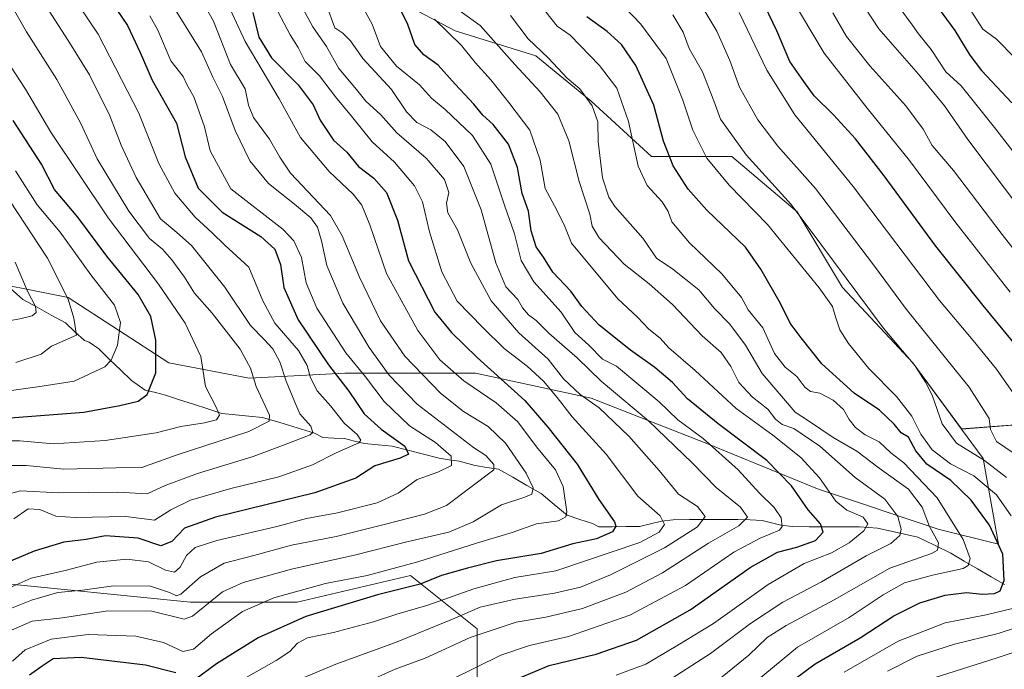
# Model space of a CAD drawing. Units: metres. Extents: x 668510 to 671972, y 4744376 to 4746773.
# Drawn here: x 669710 to 669974, y 4746305 to 4746479 of the extents above; entities that cross this region are included whole.
import ezdxf

# ---------------------------------------------------------------- set-up
doc = ezdxf.new("R2010")
doc.units = ezdxf.units.M
doc.header["$MEASUREMENT"] = 0
for name, color, linetype, lineweight in [('Arbolado forestal CxS', 92, 'Continuous', 0), ('Corriente natural lineal', 142, 'Continuous', 13), ('Curva de nivel maestra', 36, 'Continuous', 30), ('Curva de nivel normal', 36, 'Continuous', 0)]:
    doc.layers.add(name, color=color, linetype=linetype, lineweight=lineweight)

# ---------------------------------------------------------------- blocks, each defined once
blk = doc.blocks.new('*U150')
at = {"layer": 'Arbolado forestal CxS', "color": 92, "linetype": 'Continuous', "lineweight": 0}
blk.add_polyline3d([(670120.4523, 4746310.2787, 1164.5792), (670095.4055, 4746319.2243, 1149.8583), (670081.0931, 4746321.0135, 1142.3518), (670056.0461, 4746321.0139, 1127.1295), (670030.9993, 4746321.0141, 1113.2309), (670014.8979, 4746337.1157, 1106.2427), (670000.5857, 4746362.1625, 1101.0827), (669986.2733, 4746371.1079, 1097.0546), (669962.3873, 4746369.2709, 1086.2778), (669949.3387, 4746386.9805, 1084.8999), (669930.4439, 4746407.2245, 1083.5774), (669918.2971, 4746427.4691, 1084.8167), (669900.7515, 4746442.3151, 1083.1826), (669879.1575, 4746442.3155, 1073.1108), (669862.9619, 4746457.1625, 1065.5682), (669848.1161, 4746469.3097, 1063.342), (669826.5211, 4746476.0577, 1055.5553), (669803.5775, 4746488.2047, 1047.7311)], dxfattribs=at)
blk = doc.blocks.new('*U185')
at = {"layer": 'Curva de nivel normal', "color": 36, "linetype": 'Continuous', "lineweight": 0}
blk.add_polyline3d([(669778.97, 4746481.05, 1030), (669782.23, 4746474.97, 1030), (669784.34, 4746471.6, 1030), (669786.24, 4746467.86, 1030), (669790.1, 4746463.94, 1030), (669794.32, 4746458.32, 1030), (669798.68, 4746453.2, 1030), (669804.2, 4746446.32, 1030), (669810.18, 4746440.79, 1030), (669815.55, 4746434.52, 1030), (669817.67, 4746430.15, 1030), (669819.6, 4746422.13, 1030), (669822.93, 4746411.46, 1030), (669827.04, 4746403.56, 1030), (669833.95, 4746396.48, 1030), (669839.65, 4746390.85, 1030), (669845.79, 4746386.1, 1030), (669850.16, 4746382.12, 1030), (669853.84, 4746377.75, 1030), (669857.84, 4746372.54, 1030), (669867, 4746362.56, 1030), (669875.52, 4746351.22, 1030), (669881.52, 4746346, 1030), (669882.63, 4746343.67, 1030), (669881.24, 4746341.59, 1030), (669876.04, 4746338.83, 1030), (669853.46, 4746331.22, 1030), (669842.46, 4746329.45, 1030), (669831.46, 4746326.38, 1030), (669819.13, 4746322.03, 1030), (669810.8, 4746319.66, 1030), (669804.55, 4746317.6, 1030), (669793.81, 4746314.66, 1030), (669786.89, 4746313.24, 1030), (669784.14, 4746311.87, 1030), (669782.14, 4746309.62, 1030), (669778.47, 4746307.18, 1030), (669769.14, 4746301.91, 1030)], dxfattribs=at)
blk = doc.blocks.new('*U188')
at = {"layer": 'Curva de nivel normal', "color": 36, "linetype": 'Continuous', "lineweight": 0}
blk.add_polyline3d([(669764.93, 4746484.44, 1020), (669770.13, 4746473.2, 1020), (669779.27, 4746457.79, 1020), (669785.01, 4746447.42, 1020), (669792.67, 4746438.32, 1020), (669799.09, 4746432.28, 1020), (669801.46, 4746429.32, 1020), (669803.6, 4746423.99, 1020), (669808.08, 4746410.99, 1020), (669816.42, 4746395.67, 1020), (669822.34, 4746387.83, 1020), (669828.83, 4746382.22, 1020), (669837.46, 4746376.26, 1020), (669843.27, 4746371.16, 1020), (669848.34, 4746364.51, 1020), (669853.42, 4746358.35, 1020), (669855.5, 4746353.88, 1020), (669856.43, 4746347.03, 1020), (669856.15, 4746345.7, 1020), (669854.2, 4746344.68, 1020), (669848.28, 4746343.84, 1020), (669841.74, 4746341.54, 1020), (669832.18, 4746338.67, 1020), (669816.45, 4746333.65, 1020), (669802.86, 4746330.03, 1020), (669791.64, 4746327.86, 1020), (669777.82, 4746324.04, 1020), (669769.44, 4746320.31, 1020), (669761.1, 4746314.31, 1020), (669756.29, 4746310.22, 1020), (669753.43, 4746309.57, 1020), (669748.18, 4746311.99, 1020), (669740.75, 4746313.72, 1020), (669727.98, 4746314.17, 1020), (669718.01, 4746312.89, 1020), (669711.03, 4746310.02, 1020), (669707.64, 4746306.98, 1020)], dxfattribs=at)
blk = doc.blocks.new('*U194')
at = {"layer": 'Curva de nivel normal', "color": 36, "linetype": 'Continuous', "lineweight": 0}
blk.add_polyline3d([(669825.46, 4746302.13, 1045), (669838.73, 4746308.61, 1045), (669846.39, 4746311.24, 1045), (669856.86, 4746313.65, 1045), (669873.33, 4746319.38, 1045), (669888.26, 4746327.27, 1045), (669901.32, 4746336.27, 1045), (669908.37, 4746340.04, 1045), (669913.57, 4746342.11, 1045), (669914.22, 4746343.15, 1045), (669914.01, 4746345.44, 1045), (669912.06, 4746348.25, 1045), (669908.18, 4746352.06, 1045), (669902.48, 4746358.35, 1045), (669893.03, 4746366.74, 1045), (669886.21, 4746371.73, 1045), (669881.27, 4746376.55, 1045), (669869.78, 4746386.16, 1045), (669866.02, 4746388.01, 1045), (669862.4, 4746391.78, 1045), (669858.57, 4746395.17, 1045), (669854.91, 4746400.62, 1045), (669847.56, 4746408.76, 1045), (669844.18, 4746414.42, 1045), (669842.4, 4746421.63, 1045), (669839.79, 4746429.06, 1045), (669836.05, 4746440.26, 1045), (669831.13, 4746447.99, 1045), (669823.78, 4746454.98, 1045), (669820.14, 4746458.01, 1045), (669816.92, 4746461.6, 1045), (669810.74, 4746466.53, 1045), (669806.48, 4746471.85, 1045), (669804.2, 4746477.85, 1045), (669800.67, 4746484.32, 1045)], dxfattribs=at)
blk = doc.blocks.new('*U204')
at = {"layer": 'Curva de nivel normal', "color": 36, "linetype": 'Continuous', "lineweight": 0}
blk.add_polyline3d([(669781.47, 4746300.8, 1035), (669794.48, 4746306.24, 1035), (669810.48, 4746312.03, 1035), (669825.8, 4746318.29, 1035), (669833.16, 4746321.45, 1035), (669842.58, 4746323.68, 1035), (669853.16, 4746325.26, 1035), (669860.13, 4746326.88, 1035), (669868.17, 4746330.19, 1035), (669882.7, 4746337.4, 1035), (669891.54, 4746343.04, 1035), (669893.62, 4746345.81, 1035), (669891.48, 4746348.48, 1035), (669886.45, 4746351.76, 1035), (669881.22, 4746358.18, 1035), (669873.12, 4746367.37, 1035), (669865.16, 4746374.94, 1035), (669860.02, 4746378.51, 1035), (669855.54, 4746382.74, 1035), (669851.45, 4746388.02, 1035), (669843.57, 4746395.02, 1035), (669836.12, 4746403.65, 1035), (669830.72, 4746413.76, 1035), (669827.11, 4746422.68, 1035), (669824.52, 4746427.25, 1035), (669824.19, 4746429.82, 1035), (669824.82, 4746432.71, 1035), (669823.58, 4746436.2, 1035), (669818.71, 4746441.92, 1035), (669810.83, 4746448.66, 1035), (669806.5, 4746453.53, 1035), (669802.54, 4746457.15, 1035), (669800, 4746460.35, 1035), (669795.25, 4746465.98, 1035), (669791.95, 4746471.8, 1035), (669788.26, 4746477.1, 1035), (669785.7, 4746481.83, 1035)], dxfattribs=at)
blk = doc.blocks.new('*U206')
at = {"layer": 'Curva de nivel normal', "color": 36, "linetype": 'Continuous', "lineweight": 0}
blk.add_polyline3d([(669720.44, 4746490.38, 995), (669730.7, 4746475.15, 995), (669741.6, 4746453.95, 995), (669746.99, 4746440.45, 995), (669751.24, 4746432.49, 995), (669756.74, 4746426.12, 995), (669761.24, 4746421.88, 995), (669764.62, 4746418.54, 995), (669771.12, 4746412.64, 995), (669774.82, 4746403.68, 995), (669778.11, 4746397.63, 995), (669784.44, 4746390.29, 995), (669786.79, 4746386.31, 995), (669787.63, 4746382.99, 995), (669789.47, 4746379.54, 995), (669793.04, 4746375.44, 995), (669796.79, 4746370.77, 995), (669800.2, 4746367.78, 995), (669801.18, 4746366.31, 995), (669800.61, 4746365.57, 995), (669794.58, 4746362.92, 995), (669788.17, 4746359.68, 995), (669779.18, 4746356.42, 995), (669766.29, 4746353.31, 995), (669755.43, 4746350.19, 995), (669750.14, 4746347.55, 995), (669745.81, 4746344.82, 995), (669738.07, 4746345.85, 995), (669724.48, 4746345.5, 995), (669719.34, 4746345.87, 995), (669715.04, 4746347.68, 995), (669711.84, 4746347.85, 995), (669708.03, 4746345.16, 995)], dxfattribs=at)
blk = doc.blocks.new('*U212')
at = {"layer": 'Curva de nivel normal', "color": 36, "linetype": 'Continuous', "lineweight": 0}
blk.add_polyline3d([(669701.89, 4746474.55, 980), (669711.2, 4746460.39, 980), (669717.98, 4746448.88, 980), (669733.32, 4746425.91, 980), (669746.82, 4746408.15, 980), (669754.04, 4746397.68, 980), (669758.24, 4746388.74, 980), (669759.5, 4746380.68, 980), (669762.32, 4746375.17, 980), (669763.22, 4746372.99, 980), (669762.39, 4746371.77, 980), (669759.23, 4746370.94, 980), (669752.81, 4746369.93, 980), (669746.2, 4746368.28, 980), (669732.56, 4746366.21, 980), (669718.66, 4746365.31, 980), (669709.67, 4746366.13, 980), (669701.47, 4746366.07, 980)], dxfattribs=at)
blk = doc.blocks.new('*U216')
at = {"layer": 'Curva de nivel normal', "color": 36, "linetype": 'Continuous', "lineweight": 0}
blk.add_polyline3d([(669708.48, 4746438.52, 970), (669714.27, 4746429.42, 970), (669720.48, 4746422.04, 970), (669728.74, 4746410.62, 970), (669735.08, 4746402.45, 970), (669736.62, 4746397.81, 970), (669735.86, 4746391.78, 970), (669734.11, 4746387.75, 970), (669732.43, 4746385.96, 970), (669724.25, 4746382.08, 970), (669715.67, 4746380.76, 970), (669704.84, 4746379.25, 970)], dxfattribs=at)
blk = doc.blocks.new('*U222')
at = {"layer": 'Curva de nivel normal', "color": 36, "linetype": 'Continuous', "lineweight": 0}
blk.add_polyline3d([(669713.88, 4746487.17, 990), (669722.58, 4746473.48, 990), (669728.32, 4746464.27, 990), (669733.79, 4746453.24, 990), (669736.82, 4746445.41, 990), (669740.9, 4746436.69, 990), (669747.42, 4746425.65, 990), (669751.79, 4746421.96, 990), (669755.7, 4746418.46, 990), (669764.67, 4746407.32, 990), (669771.52, 4746397.04, 990), (669775.35, 4746393.21, 990), (669777.52, 4746390.79, 990), (669779.46, 4746387.31, 990), (669781.09, 4746382.07, 990), (669783.41, 4746376.43, 990), (669784.82, 4746373.33, 990), (669787.73, 4746370, 990), (669788.31, 4746368.35, 990), (669787.6, 4746367.67, 990), (669781.59, 4746365.41, 990), (669772.27, 4746361.86, 990), (669757.35, 4746357.37, 990), (669748.69, 4746354.12, 990), (669743.81, 4746351.9, 990), (669735.82, 4746352.35, 990), (669720.13, 4746352.19, 990), (669709.86, 4746352.7, 990), (669705.83, 4746351.64, 990)], dxfattribs=at)
blk = doc.blocks.new('*U224')
at = {"layer": 'Curva de nivel normal', "color": 36, "linetype": 'Continuous', "lineweight": 0}
blk.add_polyline3d([(669895.24, 4746300.5, 1065), (669905.31, 4746308.63, 1065), (669910.19, 4746313.34, 1065), (669915.29, 4746316.56, 1065), (669928.24, 4746323.47, 1065), (669943.15, 4746331.92, 1065), (669954.34, 4746335.88, 1065), (669955.9, 4746336.75, 1065), (669956.18, 4746338.73, 1065), (669953.77, 4746343.13, 1065), (669951.86, 4746348.33, 1065), (669948.13, 4746353.16, 1065), (669940.29, 4746358.77, 1065), (669934.29, 4746363.37, 1065), (669927.94, 4746366.97, 1065), (669921.32, 4746371.46, 1065), (669917.72, 4746373.76, 1065), (669908.89, 4746384.16, 1065), (669904.45, 4746391.74, 1065), (669900.2, 4746397.4, 1065), (669896.08, 4746401.61, 1065), (669891.86, 4746406.6, 1065), (669884.9, 4746412.12, 1065), (669880.48, 4746415.12, 1065), (669876.83, 4746420.45, 1065), (669869.37, 4746428.92, 1065), (669867.72, 4746431.44, 1065), (669866.03, 4746436.64, 1065), (669864.82, 4746446.33, 1065), (669864.78, 4746451.66, 1065), (669863.22, 4746455.92, 1065), (669859.9, 4746460.52, 1065), (669856.5, 4746463.36, 1065), (669851.54, 4746468.74, 1065), (669846.05, 4746473.92, 1065), (669841.29, 4746480.15, 1065)], dxfattribs=at)
blk = doc.blocks.new('*U226')
at = {"layer": 'Curva de nivel normal', "color": 36, "linetype": 'Continuous', "lineweight": 0}
blk.add_polyline3d([(669802.46, 4746301.26, 1040), (669810.35, 4746304.85, 1040), (669818.4, 4746307.8, 1040), (669830.54, 4746313.32, 1040), (669842.84, 4746317.5, 1040), (669850.8, 4746318.8, 1040), (669860.64, 4746321.18, 1040), (669872.3, 4746325.51, 1040), (669882.11, 4746330.67, 1040), (669894.5, 4746338.67, 1040), (669902.63, 4746343.34, 1040), (669904.94, 4746345.67, 1040), (669903.08, 4746348.34, 1040), (669896.5, 4746353.56, 1040), (669890.06, 4746360.23, 1040), (669878.34, 4746371.5, 1040), (669865.68, 4746382.12, 1040), (669859.22, 4746388.37, 1040), (669851.7, 4746394.85, 1040), (669848.18, 4746398.33, 1040), (669846.16, 4746399.86, 1040), (669844.55, 4746401.79, 1040), (669843.26, 4746403.96, 1040), (669840.1, 4746407.41, 1040), (669837.38, 4746413.82, 1040), (669833.44, 4746428.03, 1040), (669828.83, 4746439.69, 1040), (669823.8, 4746446.33, 1040), (669819.95, 4746449.48, 1040), (669816.18, 4746451.5, 1040), (669813.39, 4746454.29, 1040), (669809.4, 4746460.33, 1040), (669801.73, 4746468.66, 1040), (669798.42, 4746473.37, 1040), (669796.36, 4746475.45, 1040), (669794.21, 4746476.81, 1040), (669791.91, 4746482.93, 1040)], dxfattribs=at)
blk = doc.blocks.new('*U229')
at = {"layer": 'Curva de nivel normal', "color": 36, "linetype": 'Continuous', "lineweight": 0}
blk.add_polyline3d([(669882.26, 4746300.86, 1060), (669895.05, 4746309.11, 1060), (669905.74, 4746317.08, 1060), (669914.47, 4746322.8, 1060), (669924.82, 4746328.33, 1060), (669936.79, 4746335.26, 1060), (669943.45, 4746338.61, 1060), (669945.84, 4746340.72, 1060), (669946.22, 4746342.41, 1060), (669945.25, 4746345.84, 1060), (669941.83, 4746350.42, 1060), (669933.87, 4746356.23, 1060), (669924.39, 4746364.69, 1060), (669917.41, 4746369.42, 1060), (669914.25, 4746370.52, 1060), (669912.46, 4746371.92, 1060), (669910.42, 4746374.58, 1060), (669906.3, 4746377.83, 1060), (669902.66, 4746381.75, 1060), (669900.51, 4746386.01, 1060), (669897.87, 4746389.74, 1060), (669892.76, 4746394.29, 1060), (669884.78, 4746402.65, 1060), (669878.53, 4746408.24, 1060), (669871.84, 4746413.49, 1060), (669865.09, 4746420.51, 1060), (669863.26, 4746423.66, 1060), (669862.65, 4746426.91, 1060), (669859.79, 4746435.65, 1060), (669857, 4746446.58, 1060), (669854.06, 4746453.66, 1060), (669849.34, 4746459.66, 1060), (669842.46, 4746466.99, 1060), (669833.16, 4746477.5, 1060), (669827.78, 4746481.32, 1060)], dxfattribs=at)
blk = doc.blocks.new('*U237')
at = {"layer": 'Curva de nivel normal', "color": 36, "linetype": 'Continuous', "lineweight": 0}
blk.add_polyline3d([(669707.43, 4746315.35, 1015), (669712.95, 4746317.77, 1015), (669721.11, 4746318.64, 1015), (669733.26, 4746320.54, 1015), (669745.08, 4746320.41, 1015), (669753.74, 4746318.31, 1015), (669756.01, 4746319.07, 1015), (669764.07, 4746325.65, 1015), (669769.55, 4746328.08, 1015), (669782.89, 4746331.79, 1015), (669799.43, 4746335.47, 1015), (669813.48, 4746338.98, 1015), (669824.8, 4746341.58, 1015), (669831.31, 4746344.34, 1015), (669838.9, 4746348.91, 1015), (669845.14, 4746350.95, 1015), (669847.1, 4746351.83, 1015), (669847.43, 4746353.46, 1015), (669845.56, 4746357.44, 1015), (669839.96, 4746365.5, 1015), (669835.32, 4746369.94, 1015), (669828.75, 4746373.94, 1015), (669822.56, 4746378.84, 1015), (669812.95, 4746388.81, 1015), (669806.42, 4746398.28, 1015), (669800.78, 4746409.98, 1015), (669796.14, 4746421.06, 1015), (669793.02, 4746426.54, 1015), (669782.33, 4746437.9, 1015), (669779.4, 4746442.13, 1015), (669776.65, 4746446.98, 1015), (669772.38, 4746452.82, 1015), (669771.01, 4746456.12, 1015), (669770.1, 4746460.48, 1015), (669766.21, 4746467.03, 1015), (669761.59, 4746478.66, 1015), (669755.42, 4746489.61, 1015)], dxfattribs=at)
blk = doc.blocks.new('*U238')
at = {"layer": 'Curva de nivel normal', "color": 36, "linetype": 'Continuous', "lineweight": 0}
blk.add_polyline3d([(669706.97, 4746430.47, 965), (669717.1, 4746415.04, 965), (669722.59, 4746404.11, 965), (669724.15, 4746398.97, 965), (669724.88, 4746394.44, 965), (669718.14, 4746391.51, 965), (669715.34, 4746389.35, 965), (669708.61, 4746387.08, 965)], dxfattribs=at)
blk = doc.blocks.new('*U247')
at = {"layer": 'Curva de nivel normal', "color": 36, "linetype": 'Continuous', "lineweight": 0}
blk.add_polyline3d([(669869.66, 4746303.25, 1055), (669877.64, 4746306.25, 1055), (669886.26, 4746311.3, 1055), (669895.86, 4746317.12, 1055), (669910.46, 4746327.6, 1055), (669920.13, 4746333.18, 1055), (669927.46, 4746336.05, 1055), (669932.25, 4746338.72, 1055), (669936.19, 4746341.99, 1055), (669937.2, 4746343.8, 1055), (669935.96, 4746345.67, 1055), (669931.64, 4746347.53, 1055), (669928.69, 4746349.95, 1055), (669924.26, 4746356.2, 1055), (669919.22, 4746361.61, 1055), (669911.71, 4746367.58, 1055), (669901.87, 4746374.81, 1055), (669890.92, 4746384.98, 1055), (669883.87, 4746391.04, 1055), (669881.51, 4746393.6, 1055), (669878.5, 4746396.04, 1055), (669875.39, 4746399.26, 1055), (669870.1, 4746404.18, 1055), (669857.68, 4746419.11, 1055), (669855.94, 4746423.53, 1055), (669853.78, 4746427.99, 1055), (669850.6, 4746433.8, 1055), (669849.34, 4746441.36, 1055), (669846.56, 4746449.4, 1055), (669841.14, 4746456.5, 1055), (669836.02, 4746462.88, 1055), (669831.86, 4746467.51, 1055), (669828.19, 4746472.08, 1055), (669820.9, 4746479.16, 1055)], dxfattribs=at)
blk = doc.blocks.new('*U252')
at = {"layer": 'Curva de nivel normal', "color": 36, "linetype": 'Continuous', "lineweight": 0}
blk.add_polyline3d([(669744.49, 4746480.02, 1005), (669746.72, 4746476.25, 1005), (669750.17, 4746468, 1005), (669753.49, 4746463.84, 1005), (669754.46, 4746461.65, 1005), (669756.38, 4746458.3, 1005), (669759.2, 4746450.32, 1005), (669760.74, 4746443.83, 1005), (669766.23, 4746433.66, 1005), (669780.31, 4746422.73, 1005), (669783.14, 4746419.69, 1005), (669785.22, 4746415.25, 1005), (669786.5, 4746408.51, 1005), (669789.39, 4746401.7, 1005), (669797.13, 4746389.68, 1005), (669802.42, 4746383.28, 1005), (669807.46, 4746376.66, 1005), (669814.22, 4746370.16, 1005), (669821.17, 4746365.67, 1005), (669825.4, 4746361.96, 1005), (669825.46, 4746359.49, 1005), (669821.8, 4746357.69, 1005), (669816.27, 4746355.71, 1005), (669811.18, 4746352.1, 1005), (669805.56, 4746349.45, 1005), (669794.92, 4746346.75, 1005), (669786.54, 4746345.26, 1005), (669778.64, 4746343.14, 1005), (669762.55, 4746339.4, 1005), (669756.69, 4746337.52, 1005), (669754.34, 4746335.34, 1005), (669752.64, 4746332.18, 1005), (669751.11, 4746330.89, 1005), (669748.77, 4746331.38, 1005), (669744.14, 4746333.68, 1005), (669738.35, 4746334.33, 1005), (669730.28, 4746333.53, 1005), (669721.77, 4746331.36, 1005), (669712.66, 4746329.28, 1005), (669706.23, 4746326.43, 1005)], dxfattribs=at)
blk = doc.blocks.new('*U260')
at = {"layer": 'Curva de nivel normal', "color": 36, "linetype": 'Continuous', "lineweight": 0}
blk.add_polyline3d([(669707.87, 4746482.04, 985), (669711.44, 4746475.78, 985), (669719.56, 4746463.03, 985), (669726.01, 4746451.21, 985), (669730.41, 4746441.76, 985), (669738.92, 4746427.66, 985), (669744.45, 4746420.31, 985), (669747.89, 4746417.5, 985), (669750.47, 4746414.66, 985), (669753.81, 4746410, 985), (669756.51, 4746405.71, 985), (669761.24, 4746400.34, 985), (669768.78, 4746390.66, 985), (669771.57, 4746385.56, 985), (669773.06, 4746380.64, 985), (669776.64, 4746373, 985), (669776.55, 4746371.36, 985), (669771.14, 4746368.62, 985), (669751.64, 4746362.23, 985), (669742.4, 4746358.97, 985), (669735.53, 4746358.87, 985), (669721.42, 4746358.46, 985), (669711.32, 4746359.45, 985), (669706.3, 4746359.44, 985)], dxfattribs=at)
blk = doc.blocks.new('*U263')
at = {"layer": 'Curva de nivel normal', "color": 36, "linetype": 'Continuous', "lineweight": 0}
blk.add_polyline3d([(669704.72, 4746397.88, 960), (669709.67, 4746398.8, 960), (669712.93, 4746399.64, 960), (669714.04, 4746400.55, 960), (669713.88, 4746402.13, 960), (669711.68, 4746406.2, 960), (669708.37, 4746413.98, 960)], dxfattribs=at)
blk = doc.blocks.new('*U267')
at = {"layer": 'Curva de nivel normal', "color": 36, "linetype": 'Continuous', "lineweight": 0}
blk.add_polyline3d([(669707.36, 4746321.2, 1010), (669712.81, 4746323.39, 1010), (669719.81, 4746325.44, 1010), (669726.47, 4746326.04, 1010), (669734.78, 4746327.24, 1010), (669744.7, 4746327.16, 1010), (669749.78, 4746325.4, 1010), (669751.66, 4746324.55, 1010), (669752.81, 4746324.94, 1010), (669758.14, 4746329.66, 1010), (669764.46, 4746333.3, 1010), (669772.47, 4746335.35, 1010), (669782.56, 4746338.12, 1010), (669794.53, 4746340.46, 1010), (669807.41, 4746343.63, 1010), (669818.22, 4746346.39, 1010), (669824.13, 4746348.8, 1010), (669836.85, 4746358.29, 1010), (669836.82, 4746359.78, 1010), (669834.74, 4746362.12, 1010), (669831.41, 4746364.35, 1010), (669816.29, 4746375.93, 1010), (669808.78, 4746383.74, 1010), (669803.38, 4746391.12, 1010), (669796.3, 4746403, 1010), (669792.01, 4746413.08, 1010), (669790.63, 4746419.69, 1010), (669789.51, 4746423.42, 1010), (669787.72, 4746425.9, 1010), (669783.4, 4746429.52, 1010), (669776.34, 4746435.1, 1010), (669771.35, 4746441.2, 1010), (669767.45, 4746449.3, 1010), (669764.03, 4746458.39, 1010), (669761.4, 4746463.64, 1010), (669758.4, 4746470.39, 1010), (669749.7, 4746484.4, 1010)], dxfattribs=at)
blk = doc.blocks.new('*U268')
at = {"layer": 'Curva de nivel normal', "color": 36, "linetype": 'Continuous', "lineweight": 0}
blk.add_polyline3d([(669905.48, 4746300.16, 1070), (669918.39, 4746310.78, 1070), (669932.26, 4746318.76, 1070), (669941.39, 4746324.82, 1070), (669947.07, 4746328.01, 1070), (669954.59, 4746330.06, 1070), (669962.84, 4746331.88, 1070), (669964.13, 4746332.65, 1070), (669964.71, 4746334.5, 1070), (669962.86, 4746339.64, 1070), (669955.85, 4746350.82, 1070), (669946.86, 4746360.19, 1070), (669943.37, 4746362.92, 1070), (669940.27, 4746365.82, 1070), (669936.5, 4746367.75, 1070), (669933.93, 4746369.67, 1070), (669932.21, 4746371.81, 1070), (669930.71, 4746374.49, 1070), (669927.94, 4746377.02, 1070), (669924.38, 4746378.9, 1070), (669921.87, 4746379.34, 1070), (669920.31, 4746380.46, 1070), (669918.18, 4746383.38, 1070), (669915.06, 4746385.83, 1070), (669912.16, 4746389.56, 1070), (669909.04, 4746396.39, 1070), (669905.12, 4746401.24, 1070), (669903.36, 4746404.53, 1070), (669898.03, 4746410.9, 1070), (669889.34, 4746419.21, 1070), (669884.61, 4746424.85, 1070), (669883.68, 4746427.62, 1070), (669882.05, 4746430.21, 1070), (669878.04, 4746434.53, 1070), (669875.57, 4746439.72, 1070), (669873.03, 4746451.71, 1070), (669869.9, 4746460.71, 1070), (669865.24, 4746466.72, 1070), (669857.31, 4746474.84, 1070), (669853.89, 4746477.31, 1070), (669850.8, 4746481.16, 1070)], dxfattribs=at)
blk = doc.blocks.new('*U272')
at = {"layer": 'Curva de nivel maestra', "color": 36, "linetype": 'Continuous', "lineweight": 30}
for points in [[(669772.22, 4746480.99, 1025), (669773.81, 4746474.32, 1025), (669777.22, 4746468.83, 1025), (669784.36, 4746461.54, 1025), (669788.39, 4746456.24, 1025), (669790.25, 4746452.1, 1025), (669793.85, 4746446.76, 1025), (669797.44, 4746443.47, 1025), (669800.55, 4746439.62, 1025), (669804.67, 4746436.49, 1025), (669808.02, 4746432.68, 1025), (669810.96, 4746425.3, 1025), (669814, 4746414.4, 1025), (669821.06, 4746400.62, 1025), (669825.54, 4746395.11, 1025), (669832.38, 4746388.4, 1025), (669845.18, 4746376.91, 1025), (669851.37, 4746369.73, 1025), (669859.22, 4746359.87, 1025), (669865.04, 4746350.34, 1025), (669869.25, 4746344.34, 1025), (669869.62, 4746343.2, 1025), (669868.68, 4746341.67, 1025), (669864.42, 4746339.86, 1025), (669858.02, 4746338.44, 1025), (669849.58, 4746335.91, 1025), (669837.58, 4746333.89, 1025), (669829.8, 4746331.92, 1025), (669822.79, 4746329.99, 1025), (669817.06, 4746327.7, 1025), (669805.65, 4746324.82, 1025), (669786.44, 4746319.01, 1025), (669773.62, 4746313.23, 1025), (669762.41, 4746306.27, 1025), (669756.6, 4746301.99, 1025)], [(669751.47, 4746303.85, 1025), (669743.37, 4746305.95, 1025), (669726.11, 4746308, 1025), (669718.59, 4746307.62, 1025), (669715.67, 4746305.68, 1025), (669712.2, 4746303.22, 1025)]]:
    blk.add_polyline3d(points, dxfattribs=at)
blk = doc.blocks.new('*U277')
at = {"layer": 'Curva de nivel maestra', "color": 36, "linetype": 'Continuous', "lineweight": 30}
blk.add_polyline3d([(669732.8, 4746485.94, 1000), (669738.5, 4746477.51, 1000), (669741.98, 4746470.25, 1000), (669745.16, 4746462.78, 1000), (669751.73, 4746451.25, 1000), (669753.99, 4746442.21, 1000), (669757.48, 4746433.83, 1000), (669763.91, 4746427.43, 1000), (669774.32, 4746420.88, 1000), (669778.12, 4746417.52, 1000), (669779.57, 4746413.34, 1000), (669780.46, 4746407.19, 1000), (669784.35, 4746398.51, 1000), (669792.49, 4746386.51, 1000), (669797.96, 4746379.38, 1000), (669802.06, 4746373.37, 1000), (669806.6, 4746369.24, 1000), (669812.97, 4746364.68, 1000), (669814, 4746362.52, 1000), (669811.72, 4746361.45, 1000), (669804.94, 4746359.37, 1000), (669799.8, 4746356.06, 1000), (669788.8, 4746352.18, 1000), (669762.14, 4746345.67, 1000), (669753.81, 4746342.67, 1000), (669750.47, 4746339.08, 1000), (669747.47, 4746337.97, 1000), (669741.36, 4746339.98, 1000), (669732.63, 4746340.62, 1000), (669727.41, 4746339.61, 1000), (669721.49, 4746338.88, 1000), (669713.53, 4746336.49, 1000), (669704.28, 4746332.64, 1000)], dxfattribs=at)
blk = doc.blocks.new('*U283')
at = {"layer": 'Curva de nivel maestra', "color": 36, "linetype": 'Continuous', "lineweight": 30}
blk.add_polyline3d([(669840.19, 4746301.01, 1050), (669851.69, 4746305.82, 1050), (669864.37, 4746308.92, 1050), (669875.12, 4746312.62, 1050), (669889.52, 4746320.77, 1050), (669905.7, 4746332.15, 1050), (669913.02, 4746336.27, 1050), (669918.22, 4746337.57, 1050), (669923.16, 4746339.41, 1050), (669925.21, 4746341.62, 1050), (669924.58, 4746343.86, 1050), (669921.19, 4746347.56, 1050), (669916.78, 4746353.99, 1050), (669910.16, 4746360.8, 1050), (669897.06, 4746370.68, 1050), (669888.87, 4746377.34, 1050), (669884.82, 4746381.7, 1050), (669880.09, 4746385.79, 1050), (669873.52, 4746390.38, 1050), (669865.15, 4746397.1, 1050), (669860.49, 4746402.11, 1050), (669857.52, 4746406.2, 1050), (669852.66, 4746411.35, 1050), (669850.21, 4746415.33, 1050), (669848.2, 4746418.09, 1050), (669846.9, 4746422.44, 1050), (669846.14, 4746427.66, 1050), (669844.49, 4746432.46, 1050), (669843.24, 4746439.35, 1050), (669840.78, 4746445.66, 1050), (669836.69, 4746450.93, 1050), (669833.91, 4746453.42, 1050), (669831.48, 4746456.35, 1050), (669826.52, 4746461.71, 1050), (669821.93, 4746466.86, 1050), (669818.06, 4746469.62, 1050), (669815.65, 4746472.34, 1050), (669813.72, 4746478.03, 1050), (669808.99, 4746487.29, 1050)], dxfattribs=at)
blk = doc.blocks.new('*U287')
at = {"layer": 'Curva de nivel maestra', "color": 36, "linetype": 'Continuous', "lineweight": 30}
blk.add_polyline3d([(669701.14, 4746371.82, 975), (669726.79, 4746373.76, 975), (669736.47, 4746375.59, 975), (669741.36, 4746376.7, 975), (669743.81, 4746378.5, 975), (669746.15, 4746384.36, 975), (669746.17, 4746393.11, 975), (669744.83, 4746399.45, 975), (669741.38, 4746405.36, 975), (669733, 4746415.6, 975), (669725.25, 4746426.06, 975), (669718.92, 4746433.51, 975), (669715.42, 4746440.28, 975), (669707.81, 4746451.99, 975)], dxfattribs=at)

msp = doc.modelspace()

# ---------------------------------------------------------------- linework, layer by layer
at = {"layer": 'Arbolado forestal CxS', "color": 92, "linetype": 'Continuous', "lineweight": 0}
for points in [[(669824.4, 4746566.3, 1083.72), (669820.22, 4746532.88, 1071), (669798.18, 4746505.75, 1050.31), (669803.58, 4746488.2, 1047.73), (669826.52, 4746476.06, 1055.56), (669848.12, 4746469.31, 1063.34), (669862.96, 4746457.16, 1065.57), (669879.16, 4746442.32, 1073.11), (669900.75, 4746442.32, 1083.18), (669918.3, 4746427.47, 1084.82), (669930.44, 4746407.22, 1083.58), (669949.34, 4746386.98, 1084.9), (669962.39, 4746369.27, 1086.28)], [(669824.4, 4746566.3, 1083.72), (669820.22, 4746532.88, 1071), (669798.18, 4746505.75, 1050.31), (669803.58, 4746488.2, 1047.73), (669826.52, 4746476.06, 1055.56), (669848.12, 4746469.31, 1063.34), (669862.96, 4746457.16, 1065.57), (669879.16, 4746442.32, 1073.11), (669900.75, 4746442.32, 1083.18), (669918.3, 4746427.47, 1084.82), (669930.44, 4746407.22, 1083.58), (669949.34, 4746386.98, 1084.9), (669962.39, 4746369.27, 1086.28)], [(669803.58, 4746488.2, 1047.73), (669826.52, 4746476.06, 1055.56), (669848.12, 4746469.31, 1063.34), (669862.96, 4746457.16, 1065.57), (669879.16, 4746442.32, 1073.11), (669900.75, 4746442.32, 1083.18), (669918.3, 4746427.47, 1084.82), (669930.44, 4746407.22, 1083.58), (669949.34, 4746386.98, 1084.9), (669962.39, 4746369.27, 1086.28), (669968.23, 4746361.34, 1083.66), (669972.28, 4746338.39, 1075.73), (669972.28, 4746338.39, 1075.73), (669956.09, 4746342.44, 1066.43), (669923.69, 4746353.24, 1053.73), (669894, 4746365.39, 1043.86), (669862.96, 4746377.53, 1034.4), (669831.92, 4746384.28, 1021.66), (669796.83, 4746384.28, 1001.39), (669771.18, 4746382.93, 985.29), (669749.59, 4746386.98, 977.11), (669722.6, 4746404.53, 965.73), (669695.6, 4746409.93, 955.92)], [(669510.32, 4746462.96, 891.73), (669511.29, 4746462.74, 891.94), (669541.52, 4746461.62, 900.53), (669581.83, 4746457.14, 912.25), (669613.28, 4746453.12, 922.63), (669651.07, 4746431.52, 936.57), (669695.6, 4746409.93, 955.92), (669722.6, 4746404.53, 965.73), (669749.59, 4746386.98, 977.11), (669771.18, 4746382.93, 985.29), (669796.83, 4746384.28, 1001.39), (669831.92, 4746384.28, 1021.66), (669862.96, 4746377.53, 1034.4), (669894, 4746365.39, 1043.86), (669923.69, 4746353.24, 1053.73), (669956.09, 4746342.44, 1066.43), (669972.28, 4746338.39, 1075.73), (669968.23, 4746361.34, 1083.66), (669962.39, 4746369.27, 1086.28)], [(669510.32, 4746462.96, 891.73), (669511.29, 4746462.74, 891.94), (669541.52, 4746461.62, 900.53), (669581.83, 4746457.14, 912.25), (669613.28, 4746453.12, 922.63), (669651.07, 4746431.52, 936.57), (669695.6, 4746409.93, 955.92), (669722.6, 4746404.53, 965.73), (669749.59, 4746386.98, 977.11), (669771.18, 4746382.93, 985.29), (669796.83, 4746384.28, 1001.39), (669831.92, 4746384.28, 1021.66), (669862.96, 4746377.53, 1034.4), (669894, 4746365.39, 1043.86), (669923.69, 4746353.24, 1053.73), (669956.09, 4746342.44, 1066.43), (669972.28, 4746338.39, 1075.73), (669968.23, 4746361.34, 1083.66), (669962.39, 4746369.27, 1086.28)], [(669695.6, 4746409.93, 955.92), (669722.6, 4746404.53, 965.73), (669749.59, 4746386.98, 977.11), (669771.18, 4746382.93, 985.29), (669796.83, 4746384.28, 1001.39), (669831.92, 4746384.28, 1021.66), (669862.96, 4746377.53, 1034.4), (669894, 4746365.39, 1043.86), (669923.69, 4746353.24, 1053.73), (669956.09, 4746342.44, 1066.43), (669972.28, 4746338.39, 1075.73), (669968.23, 4746361.34, 1083.66), (669962.39, 4746369.27, 1086.28), (669986.27, 4746371.11, 1097.05), (670000.59, 4746362.16, 1101.08), (670014.9, 4746337.12, 1106.24), (670031, 4746321.01, 1113.23), (670056.05, 4746321.01, 1127.13), (670081.09, 4746321.01, 1142.35), (670095.41, 4746319.22, 1149.86), (670120.45, 4746310.28, 1164.58)], [(670149.18, 4746231.97, 1187.96), (670150.87, 4746245.87, 1186.59), (670145.5, 4746263.76, 1180.31), (670143.71, 4746287.02, 1179.36), (670134.76, 4746306.7, 1175.84), (670120.45, 4746310.28, 1164.58), (670095.41, 4746319.22, 1149.86), (670081.09, 4746321.01, 1142.35), (670056.05, 4746321.01, 1127.13), (670031, 4746321.01, 1113.23), (670014.9, 4746337.12, 1106.24), (670000.59, 4746362.16, 1101.08), (669986.27, 4746371.11, 1097.05), (669962.39, 4746369.27, 1086.28)], [(670149.18, 4746231.97, 1187.96), (670150.87, 4746245.87, 1186.59), (670145.5, 4746263.76, 1180.31), (670143.71, 4746287.02, 1179.36), (670134.76, 4746306.7, 1175.84), (670120.45, 4746310.28, 1164.58), (670095.41, 4746319.22, 1149.86), (670081.09, 4746321.01, 1142.35), (670056.05, 4746321.01, 1127.13), (670031, 4746321.01, 1113.23), (670014.9, 4746337.12, 1106.24), (670000.59, 4746362.16, 1101.08), (669986.27, 4746371.11, 1097.05), (669962.39, 4746369.27, 1086.28)], [(669705.39, 4746281.66, 1036.87), (669710.76, 4746285.24, 1035.48), (669734.01, 4746283.45, 1042.28), (669798.42, 4746270.92, 1060.48), (669818.1, 4746278.08, 1059.82), (669832.41, 4746295.97, 1053.3), (669832.41, 4746315.65, 1042.03), (669814.52, 4746329.96, 1025.92), (669784.11, 4746322.81, 1025.24), (669755.48, 4746322.81, 1015.57), (669701.81, 4746328.17, 1005.44)], [(669701.81, 4746328.17, 1005.44), (669755.48, 4746322.81, 1015.57), (669784.11, 4746322.81, 1025.24), (669814.52, 4746329.96, 1025.92), (669832.41, 4746315.65, 1042.03), (669832.41, 4746295.97, 1053.3), (669818.1, 4746278.08, 1059.82), (669798.42, 4746270.92, 1060.48), (669734.01, 4746283.45, 1042.28), (669710.76, 4746285.24, 1035.48), (669705.39, 4746281.66, 1036.87)], [(669701.81, 4746328.17, 1005.44), (669755.48, 4746322.81, 1015.57), (669784.11, 4746322.81, 1025.24), (669814.52, 4746329.96, 1025.92), (669832.41, 4746315.65, 1042.03), (669832.41, 4746295.97, 1053.3), (669818.1, 4746278.08, 1059.82), (669798.42, 4746270.92, 1060.48), (669734.01, 4746283.45, 1042.28), (669710.76, 4746285.24, 1035.48), (669705.39, 4746281.66, 1036.87)], [(669701.81, 4746328.17, 1005.44), (669755.48, 4746322.81, 1015.57), (669784.11, 4746322.81, 1025.24), (669814.52, 4746329.96, 1025.92), (669832.41, 4746315.65, 1042.03), (669832.41, 4746295.97, 1053.3), (669818.1, 4746278.08, 1059.82), (669798.42, 4746270.92, 1060.48), (669734.01, 4746283.45, 1042.28), (669710.76, 4746285.24, 1035.48), (669705.39, 4746281.66, 1036.87)]]:
    msp.add_polyline3d(points, dxfattribs=at)
at = {"layer": 'Corriente natural lineal', "color": 142, "linetype": 'Continuous', "lineweight": 13}
msp.add_polyline3d([(669973.9, 4746327.57, 1074.8), (669970.3, 4746329.66, 1072.61), (669966.7, 4746331.75, 1071.15), (669963.1, 4746333.84, 1068.24), (669959.5, 4746335.93, 1066.64), (669955.1, 4746338.1, 1064.02), (669950.7, 4746340.26, 1062.2), (669947.08, 4746341.06, 1060.44), (669943.47, 4746341.85, 1058.52), (669939.85, 4746342.64, 1056.49), (669935, 4746343.01, 1054.12), (669930.51, 4746343.03, 1052.15), (669926.02, 4746343.05, 1050.12), (669921.53, 4746343.07, 1047.84), (669917.04, 4746343.09, 1046.04), (669913.86, 4746343.47, 1044.12), (669911.38, 4746344.11, 1042.88), (669908.89, 4746344.74, 1042.06), (669905.62, 4746344.88, 1040.69), (669902.34, 4746345.03, 1039.11), (669898.01, 4746345.01, 1037.23), (669893.69, 4746344.98, 1035.18), (669889.36, 4746344.96, 1033.15), (669885.03, 4746344.93, 1031.28), (669881.85, 4746344.57, 1029.79), (669878.89, 4746343.86, 1028.23), (669875.94, 4746343.15, 1027.01), (669872.29, 4746343.1, 1025.66), (669868.65, 4746343.05, 1024.1), (669865, 4746343, 1022.73), (669863.36, 4746343.9, 1021.98), (669859.94, 4746345.02, 1021.09), (669856.53, 4746346.13, 1019.93), (669853.03, 4746349.06, 1018.05), (669849.52, 4746351.99, 1016.29), (669845.72, 4746354.15, 1013.75), (669841.92, 4746356.31, 1012.68), (669838.11, 4746358.46, 1010.29), (669834.99, 4746358.99, 1008.73), (669831.88, 4746359.51, 1007.58), (669827.53, 4746360.68, 1006.17), (669824.85, 4746361.04, 1004.96), (669822.17, 4746361.41, 1003.59), (669817.95, 4746362.49, 1001.46), (669813.74, 4746363.58, 999.39), (669809.53, 4746364.66, 998.5), (669805.85, 4746365.03, 997.31), (669802.17, 4746365.4, 995.78), (669799.49, 4746366.05, 994.81), (669796.8, 4746366.71, 993.69), (669793.9, 4746366.85, 992.76), (669791, 4746367, 991.72), (669788.74, 4746368.16, 989.77), (669784.07, 4746369.57, 988.02), (669779.41, 4746370.98, 986.4), (669774.75, 4746372.39, 984.09), (669771.12, 4746372.75, 982.5), (669767.49, 4746373.1, 981.16), (669763.86, 4746373.46, 979.95), (669760.07, 4746374.68, 979.16), (669756.29, 4746375.9, 978.16), (669752.51, 4746377.12, 977.08), (669748.72, 4746378.34, 975.98), (669746.01, 4746379.03, 975.21), (669743.3, 4746379.72, 974.14), (669739.65, 4746382.29, 972.55), (669736.7, 4746385.11, 970.85), (669733.75, 4746387.93, 969.2), (669730.8, 4746390.74, 967.53), (669728.29, 4746392.56, 966.22), (669727, 4746393, 965.46), (669724.43, 4746395.35, 964.77), (669721.86, 4746397.7, 962.84), (669718.07, 4746399.81, 961.76), (669714.27, 4746401.92, 960.77), (669710.48, 4746404.02, 959.06), (669707.01, 4746407.02, 957.66)], dxfattribs=at)
at = {"layer": 'Curva de nivel maestra', "color": 36, "linetype": 'Continuous', "lineweight": 30}
for points in [[(669948.43, 4746492.78, 1125), (669960.57, 4746476.11, 1125), (669964.6, 4746469.56, 1125), (669967.76, 4746465.4, 1125), (669975.9, 4746456.74, 1125)], [(669977.69, 4746390.9, 1100), (669968.22, 4746402.42, 1100), (669955.46, 4746418.33, 1100), (669941.66, 4746437.2, 1100), (669933.89, 4746447.1, 1100), (669928.04, 4746453.49, 1100), (669922.86, 4746458.61, 1100), (669920.04, 4746462.46, 1100), (669916.29, 4746467.82, 1100), (669912.8, 4746476, 1100), (669907.58, 4746487.11, 1100)], [(669914.8, 4746300.13, 1075), (669923.13, 4746306.3, 1075), (669935.18, 4746313.25, 1075), (669944.2, 4746319.14, 1075), (669951.23, 4746322.62, 1075), (669957.96, 4746324.75, 1075), (669963.75, 4746325.39, 1075), (669968.02, 4746325, 1075), (669971.2, 4746325.16, 1075), (669972.8, 4746325.9, 1075), (669973.85, 4746328.62, 1075), (669973.46, 4746335.67, 1075), (669969.93, 4746343.46, 1075), (669964.98, 4746350.2, 1075), (669959.52, 4746355.48, 1075), (669953.1, 4746359.88, 1075), (669950.12, 4746363.44, 1075), (669948.12, 4746367.1, 1075), (669946.22, 4746368.25, 1075), (669944.31, 4746370.55, 1075), (669940.37, 4746374.3, 1075), (669933.58, 4746378.9, 1075), (669924.93, 4746386.77, 1075), (669919.32, 4746393.71, 1075), (669916.38, 4746397.62, 1075), (669913.8, 4746402.95, 1075), (669908.49, 4746412.09, 1075), (669904.38, 4746418.05, 1075), (669894.06, 4746427.96, 1075), (669889, 4746433.54, 1075), (669884.95, 4746439.81, 1075), (669882.38, 4746446.5, 1075), (669879.84, 4746456.1, 1075), (669874.99, 4746466.78, 1075), (669871.15, 4746472.39, 1075), (669867.26, 4746475.82, 1075), (669861.78, 4746479.77, 1075)]]:
    msp.add_polyline3d(points, dxfattribs=at)
at = {"layer": 'Curva de nivel normal', "color": 36, "linetype": 'Continuous', "lineweight": 0}
for points in [[(669975.74, 4746345.96, 1080), (669971.76, 4746351.62, 1080), (669965.69, 4746356.73, 1080), (669959.39, 4746359.94, 1080), (669954.52, 4746363.67, 1080), (669951.51, 4746367.85, 1080), (669949.03, 4746372.69, 1080), (669944.96, 4746378.02, 1080), (669937.54, 4746385.5, 1080), (669932.04, 4746392.17, 1080), (669929.75, 4746395.87, 1080), (669928.54, 4746399.35, 1080), (669927.8, 4746402.09, 1080), (669924.14, 4746407.13, 1080), (669910.3, 4746424.14, 1080), (669899.99, 4746434.68, 1080), (669894.01, 4746441.88, 1080), (669890.24, 4746449.44, 1080), (669887.62, 4746457.48, 1080), (669883.09, 4746468.65, 1080), (669876.33, 4746477.8, 1080), (669861.28, 4746493.56, 1080)], [(669975.48, 4746405.98, 1105), (669960.57, 4746424.88, 1105), (669948.44, 4746441.23, 1105), (669937.08, 4746455.29, 1105), (669925.48, 4746470.01, 1105), (669913.11, 4746490.93, 1105)], [(669976.29, 4746362.85, 1090), (669971.81, 4746365.93, 1090), (669970.15, 4746369.18, 1090), (669969.78, 4746372.13, 1090), (669964.44, 4746380.51, 1090), (669947.66, 4746401.33, 1090), (669938.78, 4746413.32, 1090), (669923.23, 4746433.72, 1090), (669913.1, 4746445.15, 1090), (669907.68, 4746452.18, 1090), (669902.77, 4746460.97, 1090), (669900.22, 4746468.09, 1090), (669896.73, 4746475.93, 1090), (669890.61, 4746486.14, 1090)], [(669978.83, 4746427.34, 1115), (669964.08, 4746446.93, 1115), (669957.84, 4746455.92, 1115), (669950.88, 4746464.42, 1115), (669940.18, 4746476.6, 1115), (669934.78, 4746484.95, 1115)], [(670000.12, 4746412.76, 1120), (669971.56, 4746449.71, 1120), (669962.32, 4746461.29, 1120), (669958.14, 4746465.06, 1120), (669954.24, 4746471.08, 1120), (669950.85, 4746475.26, 1120), (669949.17, 4746477.68, 1120), (669944.62, 4746483.81, 1120)], [(669963.14, 4746484.29, 1130), (669968.12, 4746476.48, 1130), (669971.79, 4746473.84, 1130), (669976.75, 4746468.69, 1130)], [(669974.47, 4746356.25, 1085), (669968.57, 4746360.81, 1085), (669961.05, 4746365.51, 1085), (669957.2, 4746370.67, 1085), (669954.47, 4746378.33, 1085), (669952.68, 4746381.87, 1085), (669949.82, 4746386.28, 1085), (669941.32, 4746396.36, 1085), (669924.64, 4746418.81, 1085), (669916.63, 4746429.45, 1085), (669904.56, 4746442.79, 1085), (669897.69, 4746452.38, 1085), (669895.93, 4746457.23, 1085), (669892.9, 4746465.05, 1085), (669889.33, 4746471.33, 1085), (669887.68, 4746475.66, 1085), (669884.88, 4746480.37, 1085)], [(669978.8, 4746375.22, 1095), (669971.76, 4746385.3, 1095), (669965.49, 4746392.99, 1095), (669956.45, 4746403.77, 1095), (669933.32, 4746434.27, 1095), (669917.65, 4746453.49, 1095), (669910.12, 4746465.51, 1095), (669902.74, 4746480.99, 1095)], [(669983.22, 4746408.76, 1110), (669973.26, 4746421.43, 1110), (669960.27, 4746438.58, 1110), (669954.54, 4746445.28, 1110), (669952.13, 4746449.7, 1110), (669947.48, 4746455.89, 1110), (669937.78, 4746466.63, 1110), (669931.53, 4746474.5, 1110), (669927.88, 4746480.91, 1110)], [(669930.86, 4746304.08, 1080), (669945.4, 4746312.38, 1080), (669957.96, 4746317.26, 1080), (669968.96, 4746319.41, 1080), (669976.06, 4746321.16, 1080)], [(669942.54, 4746304.3, 1085), (669950.45, 4746308.38, 1085), (669960.54, 4746311.54, 1085), (669972.23, 4746314.44, 1085), (669982.3, 4746317.71, 1085)], [(669953.12, 4746301.9, 1090), (669971.91, 4746307.9, 1090), (669984.27, 4746312.04, 1090)]]:
    msp.add_polyline3d(points, dxfattribs=at)

# ---------------------------------------------------------------- block references
at = {"layer": 'Arbolado forestal CxS', "color": 92, "linetype": 'Continuous', "lineweight": 0}
msp.add_blockref('*U150', (0, 0), dxfattribs=at)
at = {"layer": 'Curva de nivel maestra', "color": 36, "linetype": 'Continuous', "lineweight": 30}
for name in ['*U283', '*U287', '*U277', '*U272']:
    msp.add_blockref(name, (0, 0), dxfattribs=at)
at = {"layer": 'Curva de nivel normal', "color": 36, "linetype": 'Continuous', "lineweight": 0}
for name in ['*U194', '*U247', '*U229', '*U224', '*U268', '*U238', '*U216', '*U212', '*U260', '*U222', '*U206', '*U252', '*U267', '*U237', '*U188', '*U185', '*U204', '*U226', '*U263']:
    msp.add_blockref(name, (0, 0), dxfattribs=at)

doc.saveas('drawing.dxf')
